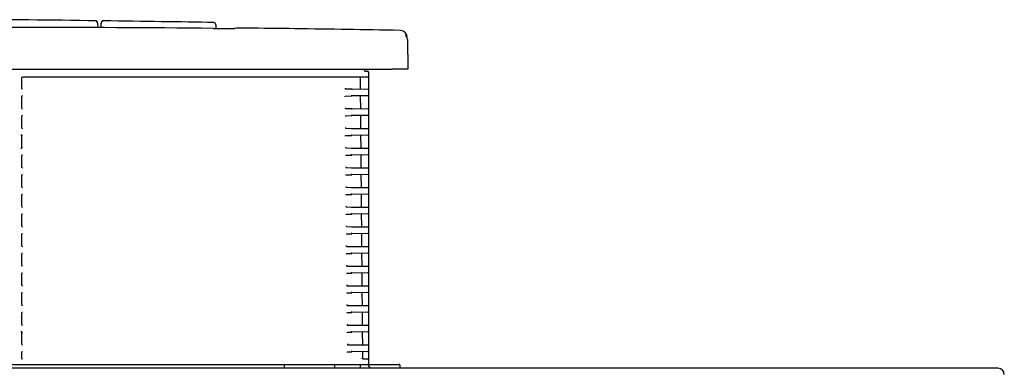
# Model space of a CAD drawing. Units: millimetres. Extents: x -18 to 918, y -18 to 1638.
# Drawn here: x 256 to 506, y 1549 to 1638 of the extents above; entities that cross this region are included whole.
import ezdxf

# ---------------------------------------------------------------- set-up
doc = ezdxf.new("R2010")
doc.units = ezdxf.units.MM
for name, color, linetype in [('$DDT_AUDIT_GENERATED_(19B)', 7, 'Continuous'), ('$DDT_AUDIT_GENERATED_(8B2)', 7, 'Continuous'), ('$DDT_AUDIT_GENERATED_(8BA)', 7, 'Continuous'), ('$DDT_AUDIT_GENERATED_(8C2)', 7, 'Continuous'), ('66382031_REVISIO', 7, 'Continuous'), ('Default', 7, 'Continuous')]:
    doc.layers.add(name, color=color, linetype=linetype)

# ---------------------------------------------------------------- blocks, each defined once
blk = doc.blocks.new('SE')
at = {"layer": '$DDT_AUDIT_GENERATED_(19B)', "color": 7, "linetype": 'Continuous'}
blk.add_line((504.78, 1549.34), (7.98, 1549.34), dxfattribs=at)
blk.add_arc((504.78, 1547.74), 1.6, 0, 90, dxfattribs=at)
at = {"layer": '$DDT_AUDIT_GENERATED_(8B2)', "color": 7, "linetype": 'Continuous'}
for p, q in [((276.96, 1635.86), (276.98, 1637.05)), ((306.08, 1636.61), (306.1, 1635.72))]:
    blk.add_line(p, q, dxfattribs=at)
for centre, start, end in [((277.49, 1637.15), 89.4894, 179), ((305.58, 1636.71), 1, 88.6192)]:
    blk.add_arc(centre, 0.5, start, end, dxfattribs=at)
for centre, major_axis, start_param, end_param in [((277.48, 1637.04), (-0.5, 0.009), 5.145687, 6.283185), ((305.58, 1636.6), (-0.5, -0.009), 3.141593, 4.216624)]:
    blk.add_ellipse(centre, major_axis=major_axis, ratio=0.999979, start_param=start_param, end_param=end_param, dxfattribs=at)
blk.add_open_spline([(305.59, 1637.21), (297.13, 1637.37), (287.76, 1637.51), (277.49, 1637.65)], degree=3, dxfattribs=at)
at = {"layer": '$DDT_AUDIT_GENERATED_(8BA)', "color": 7, "linetype": 'Continuous'}
blk.add_line((276.07, 1637.07), (276.1, 1635.86), dxfattribs=at)
for centre, radius, start, end in [((241.43, -393.61), 2031.55, 89.03282, 90.96608), ((275.57, 1637.16), 0.5, 1, 88.7955), ((275.57, 1637.06), 0.5, 1, 66.7333)]:
    blk.add_arc(centre, radius, start, end, dxfattribs=at)
at = {"layer": '$DDT_AUDIT_GENERATED_(8C2)', "color": 7, "linetype": 'Continuous'}
for p, q in [((354.75, 1632.92), (354.74, 1633.45)), ((354.75, 1632.92), (354.88, 1625.34)), ((161.88, 1625.34), (350.88, 1625.34)), ((354.88, 1625.34), (350.88, 1625.34))]:
    blk.add_line(p, q, dxfattribs=at)
for centre, radius, start, end in [((256.37, -3591.42), 5227.38, 89.46244, 90.53724), ((308.98, 1867.72), 232.02, 269.1177, 270.4822), ((352.94, 1633.41), 1.8, 1, 88.8768)]:
    blk.add_arc(centre, radius, start, end, dxfattribs=at)
blk.add_ellipse((352.95, 1632.89), major_axis=(-1.8, -0.03), ratio=0.9999, start_param=3.141593, end_param=3.880983, dxfattribs=at)
for points, knots in [([(311.08, 1635.7), (311.08, 1635.7), (311.07, 1635.7), (311.02, 1635.7), (310.92, 1635.7), (310.87, 1635.7)], [0.6163101, 0.6163101, 0.6163101, 0.6163101, 0.6509598, 0.8645901, 1, 1, 1, 1]), ([(352.97, 1635.21), (348.05, 1635.3), (339.75, 1635.45), (326.61, 1635.64), (316.93, 1635.76), (312.24, 1635.81), (311.23, 1635.82)], [0, 0, 0, 0, 0.321346, 0.642134, 0.933906, 1, 1, 1, 1])]:
    blk.add_open_spline(points, degree=3, knots=knots, dxfattribs=at)
at = {"layer": '66382031_REVISIO', "color": 7, "linetype": 'Continuous'}
for p, q in [((344.68, 1623.34), (256.98, 1623.34)), ((343.88, 1625.04), (343.88, 1625.34)), ((344.08, 1624.84), (344.68, 1624.84)), ((344.88, 1624.64), (344.88, 1624.63)), ((344.88, 1624.63), (344.88, 1623.54)), ((344.88, 1623.54), (344.88, 1623.14)), ((256.78, 1623.14), (256.78, 1620.53)), ((342.74, 1623.14), (342.76, 1620.51)), ((344.88, 1623.14), (344.88, 1620.5)), ((256.78, 1620.53), (256.78, 1620.53)), ((256.78, 1618.35), (256.78, 1615.53)), ((256.78, 1618.35), (256.78, 1618.35)), ((256.98, 1620.33), (256.98, 1620.33)), ((256.98, 1618.55), (256.98, 1618.55)), ((338.96, 1620.54), (338.96, 1620.35)), ((338.96, 1620.35), (340.68, 1620.33)), ((338.96, 1620.35), (338.96, 1620.35)), ((338.98, 1618.54), (340.68, 1618.55)), ((338.98, 1618.54), (338.98, 1618.54)), ((338.98, 1618.33), (338.98, 1618.54)), ((340.68, 1620.33), (340.68, 1620.33)), ((340.68, 1620.33), (344.68, 1620.3)), ((340.68, 1620.33), (340.68, 1620.13)), ((340.68, 1618.55), (340.68, 1618.75)), ((344.68, 1618.59), (340.68, 1618.55)), ((340.68, 1618.55), (340.68, 1618.55)), ((342.78, 1618.37), (342.81, 1615.51)), ((344.88, 1620.5), (344.88, 1620.1)), ((344.88, 1620.1), (344.88, 1618.79)), ((344.88, 1618.79), (344.88, 1618.39)), ((344.88, 1618.39), (344.88, 1615.5)), ((256.78, 1615.53), (256.78, 1615.53)), ((256.78, 1613.35), (256.78, 1610.53)), ((256.78, 1613.35), (256.78, 1613.35)), ((256.98, 1615.33), (256.98, 1615.33)), ((256.98, 1613.55), (256.98, 1613.55)), ((339.01, 1615.35), (339.01, 1615.54)), ((339.01, 1615.35), (340.68, 1615.33)), ((339.01, 1615.35), (339.01, 1615.35)), ((339.03, 1613.54), (340.68, 1613.55)), ((339.03, 1613.54), (339.03, 1613.54)), ((339.03, 1613.54), (339.03, 1613.33)), ((340.68, 1615.33), (340.68, 1615.33)), ((340.68, 1615.33), (344.68, 1615.3)), ((340.68, 1615.33), (340.68, 1615.13)), ((340.68, 1613.55), (340.68, 1613.75)), ((344.68, 1613.59), (340.68, 1613.55)), ((340.68, 1613.55), (340.68, 1613.55)), ((342.83, 1613.37), (342.85, 1610.51)), ((344.88, 1615.5), (344.88, 1615.1)), ((344.88, 1615.1), (344.88, 1613.79)), ((344.88, 1613.79), (344.88, 1613.39)), ((344.88, 1613.39), (344.88, 1610.5)), ((256.58, 1608.75), (256.78, 1608.55)), ((256.78, 1610.53), (256.78, 1610.53)), ((256.78, 1608.55), (256.78, 1605.33)), ((256.78, 1608.55), (256.78, 1608.55)), ((256.98, 1610.33), (256.98, 1610.33)), ((339.05, 1610.54), (339.05, 1610.35)), ((339.05, 1610.35), (340.68, 1610.33)), ((339.05, 1610.35), (339.05, 1610.35)), ((339.07, 1608.54), (340.68, 1608.55)), ((339.07, 1608.54), (339.07, 1608.54)), ((339.07, 1608.34), (339.07, 1608.54)), ((340.68, 1610.33), (340.68, 1610.33)), ((340.68, 1610.33), (344.68, 1610.3)), ((340.68, 1610.33), (340.68, 1610.13)), ((340.68, 1608.55), (340.68, 1608.75)), ((344.68, 1608.59), (340.68, 1608.55)), ((340.68, 1608.55), (340.68, 1608.55)), ((342.87, 1608.37), (342.9, 1605.51)), ((344.88, 1610.5), (344.88, 1610.1)), ((344.88, 1610.1), (344.88, 1608.79)), ((344.88, 1608.79), (344.88, 1608.39)), ((344.88, 1608.39), (344.88, 1605.5)), ((256.78, 1605.33), (256.58, 1605.13)), ((256.78, 1605.34), (256.78, 1605.34)), ((256.78, 1605.33), (256.78, 1605.33)), ((256.78, 1603.35), (256.78, 1600.53)), ((256.78, 1603.35), (256.78, 1603.35)), ((256.98, 1603.55), (256.98, 1603.55)), ((339.09, 1605.34), (339.1, 1605.54)), ((339.1, 1605.34), (339.09, 1605.34)), ((339.1, 1605.34), (340.68, 1605.33)), ((339.11, 1603.54), (340.68, 1603.55)), ((339.11, 1603.54), (339.11, 1603.54)), ((339.11, 1603.54), (339.11, 1603.34)), ((340.68, 1605.33), (340.68, 1605.33)), ((340.68, 1605.33), (344.68, 1605.3)), ((340.68, 1605.33), (340.68, 1605.13)), ((340.68, 1603.55), (340.68, 1603.75)), ((344.68, 1603.59), (340.68, 1603.55)), ((340.68, 1603.55), (340.68, 1603.55)), ((342.91, 1603.37), (342.94, 1600.51)), ((344.88, 1605.5), (344.88, 1605.1)), ((344.88, 1605.1), (344.88, 1603.79)), ((344.88, 1603.79), (344.88, 1603.39)), ((344.88, 1603.39), (344.88, 1600.5)), ((256.78, 1600.53), (256.78, 1600.53)), ((256.78, 1598.35), (256.78, 1595.53)), ((256.78, 1598.35), (256.78, 1598.35)), ((256.98, 1600.33), (256.98, 1600.33)), ((256.98, 1598.55), (256.98, 1598.55)), ((339.14, 1600.54), (339.14, 1600.34)), ((339.14, 1600.34), (340.68, 1600.33)), ((339.14, 1600.34), (339.14, 1600.34)), ((339.16, 1598.54), (340.68, 1598.55)), ((339.16, 1598.54), (339.16, 1598.54)), ((339.16, 1598.54), (339.16, 1598.34)), ((340.68, 1600.33), (340.68, 1600.33)), ((340.68, 1600.33), (344.68, 1600.3)), ((340.68, 1600.33), (340.68, 1600.13)), ((340.68, 1598.55), (340.68, 1598.75)), ((344.68, 1598.59), (340.68, 1598.55)), ((340.68, 1598.55), (340.68, 1598.55)), ((342.96, 1598.37), (342.98, 1595.51)), ((344.88, 1600.5), (344.88, 1600.1)), ((344.88, 1600.1), (344.88, 1598.79)), ((344.88, 1598.79), (344.88, 1598.39)), ((344.88, 1598.39), (344.88, 1595.5)), ((256.78, 1595.53), (256.78, 1595.53)), ((256.78, 1593.35), (256.78, 1590.53)), ((256.78, 1593.35), (256.78, 1593.35)), ((256.98, 1595.33), (256.98, 1595.33)), ((256.98, 1593.55), (256.98, 1593.55)), ((339.18, 1595.34), (339.18, 1595.54)), ((339.18, 1595.34), (340.68, 1595.33)), ((339.18, 1595.34), (339.18, 1595.34)), ((339.2, 1593.54), (340.68, 1593.55)), ((339.2, 1593.54), (339.2, 1593.54)), ((339.2, 1593.34), (339.2, 1593.54)), ((340.68, 1595.33), (340.68, 1595.33)), ((340.68, 1595.33), (344.68, 1595.3)), ((340.68, 1595.33), (340.68, 1595.13)), ((340.68, 1593.55), (340.68, 1593.75)), ((344.68, 1593.59), (340.68, 1593.55)), ((340.68, 1593.55), (340.68, 1593.55)), ((343, 1593.37), (343.03, 1590.51)), ((344.88, 1595.5), (344.88, 1595.1)), ((344.88, 1595.1), (344.88, 1593.79)), ((344.88, 1593.79), (344.88, 1593.39)), ((344.88, 1593.39), (344.88, 1590.5)), ((256.78, 1590.53), (256.78, 1590.53)), ((256.78, 1588.35), (256.78, 1585.53)), ((256.78, 1588.35), (256.78, 1588.35)), ((256.98, 1590.33), (256.98, 1590.33)), ((256.98, 1588.55), (256.98, 1588.55)), ((339.23, 1590.34), (339.23, 1590.54)), ((339.23, 1590.34), (340.68, 1590.33)), ((339.23, 1590.34), (339.23, 1590.34)), ((339.24, 1588.54), (339.25, 1588.54)), ((339.25, 1588.34), (339.24, 1588.54)), ((339.25, 1588.54), (340.68, 1588.55)), ((340.68, 1590.33), (340.68, 1590.33)), ((340.68, 1590.33), (344.68, 1590.3)), ((340.68, 1590.33), (340.68, 1590.13)), ((340.68, 1588.55), (340.68, 1588.75)), ((344.68, 1588.59), (340.68, 1588.55)), ((340.68, 1588.55), (340.68, 1588.55)), ((343.05, 1588.37), (343.07, 1585.51)), ((344.88, 1590.5), (344.88, 1590.1)), ((344.88, 1590.1), (344.88, 1588.79)), ((344.88, 1588.79), (344.88, 1588.39)), ((344.88, 1588.39), (344.88, 1585.5)), ((256.78, 1585.53), (256.78, 1585.53)), ((256.78, 1583.35), (256.78, 1580.53)), ((256.78, 1583.35), (256.78, 1583.35)), ((256.98, 1585.33), (256.98, 1585.33)), ((256.98, 1583.55), (256.98, 1583.55)), ((339.27, 1585.34), (339.27, 1585.54)), ((339.27, 1585.34), (340.68, 1585.33)), ((339.27, 1585.34), (339.27, 1585.34)), ((339.29, 1583.54), (340.68, 1583.55)), ((339.29, 1583.54), (339.29, 1583.54)), ((339.29, 1583.54), (339.29, 1583.34)), ((340.68, 1585.33), (340.68, 1585.33)), ((340.68, 1585.33), (344.68, 1585.3)), ((340.68, 1585.33), (340.68, 1585.13)), ((340.68, 1583.55), (340.68, 1583.75)), ((344.68, 1583.59), (340.68, 1583.55)), ((340.68, 1583.55), (340.68, 1583.55)), ((343.09, 1583.37), (343.11, 1580.51)), ((344.88, 1585.5), (344.88, 1585.1)), ((344.88, 1585.1), (344.88, 1583.79)), ((344.88, 1583.79), (344.88, 1583.39)), ((344.88, 1583.39), (344.88, 1580.5)), ((256.78, 1580.53), (256.78, 1580.53)), ((256.78, 1578.35), (256.78, 1575.53)), ((256.78, 1578.35), (256.78, 1578.35)), ((256.98, 1580.33), (256.98, 1580.33)), ((256.98, 1578.55), (256.98, 1578.55)), ((339.31, 1580.34), (339.31, 1580.54)), ((339.31, 1580.34), (340.68, 1580.33)), ((339.31, 1580.34), (339.31, 1580.34)), ((339.33, 1578.54), (340.68, 1578.55)), ((339.33, 1578.54), (339.33, 1578.54)), ((339.33, 1578.34), (339.33, 1578.54)), ((340.68, 1580.33), (340.68, 1580.33)), ((340.68, 1580.33), (344.68, 1580.3)), ((340.68, 1580.33), (340.68, 1580.13)), ((340.68, 1578.55), (340.68, 1578.75)), ((344.68, 1578.59), (340.68, 1578.55)), ((340.68, 1578.55), (340.68, 1578.55)), ((343.13, 1578.37), (343.16, 1575.51)), ((344.88, 1580.5), (344.88, 1580.1)), ((344.88, 1580.1), (344.88, 1578.79)), ((344.88, 1578.79), (344.88, 1578.39)), ((344.88, 1578.39), (344.88, 1575.5)), ((256.78, 1573.35), (256.78, 1570.53)), ((256.78, 1573.35), (256.78, 1573.35)), ((256.98, 1573.55), (256.98, 1573.55)), ((339.36, 1575.34), (339.36, 1575.54)), ((339.36, 1575.34), (340.68, 1575.33)), ((339.36, 1575.34), (339.36, 1575.34)), ((339.38, 1573.54), (340.68, 1573.55)), ((339.38, 1573.54), (339.38, 1573.54)), ((339.38, 1573.54), (339.38, 1573.34)), ((340.68, 1575.33), (340.68, 1575.33)), ((340.68, 1575.33), (344.68, 1575.3)), ((340.68, 1575.33), (340.68, 1575.13)), ((340.68, 1573.55), (340.68, 1573.75)), ((344.68, 1573.59), (340.68, 1573.55)), ((340.68, 1573.55), (340.68, 1573.55)), ((343.18, 1573.37), (343.2, 1570.51)), ((344.88, 1575.5), (344.88, 1575.1)), ((344.88, 1575.1), (344.88, 1573.79)), ((344.88, 1573.79), (344.88, 1573.39)), ((344.88, 1573.39), (344.88, 1570.5)), ((256.78, 1570.53), (256.78, 1570.53)), ((256.78, 1568.35), (256.78, 1565.53)), ((256.78, 1568.35), (256.78, 1568.35)), ((256.98, 1570.33), (256.98, 1570.33)), ((256.98, 1568.55), (256.98, 1568.55)), ((339.4, 1570.54), (339.4, 1570.34)), ((339.4, 1570.34), (340.68, 1570.33)), ((339.4, 1570.34), (339.4, 1570.34)), ((339.42, 1568.54), (340.68, 1568.55)), ((339.42, 1568.54), (339.42, 1568.54)), ((339.42, 1568.34), (339.42, 1568.54)), ((340.68, 1570.33), (340.68, 1570.33)), ((340.68, 1570.33), (344.68, 1570.3)), ((340.68, 1570.33), (340.68, 1570.13)), ((340.68, 1568.55), (340.68, 1568.75)), ((344.68, 1568.59), (340.68, 1568.55)), ((340.68, 1568.55), (340.68, 1568.55)), ((343.22, 1568.37), (343.24, 1565.5)), ((344.88, 1570.5), (344.88, 1570.1)), ((344.88, 1570.1), (344.88, 1568.79)), ((344.88, 1568.79), (344.88, 1568.39)), ((344.88, 1568.39), (344.88, 1565.5)), ((256.78, 1565.53), (256.78, 1565.53)), ((256.78, 1563.35), (256.78, 1560.53)), ((256.78, 1563.35), (256.78, 1563.35)), ((256.98, 1565.33), (256.98, 1565.33)), ((256.98, 1563.55), (256.98, 1563.55)), ((339.44, 1565.34), (339.44, 1565.54)), ((339.44, 1565.34), (340.68, 1565.33)), ((339.44, 1565.34), (339.44, 1565.34)), ((339.46, 1563.54), (340.68, 1563.55)), ((339.46, 1563.54), (339.46, 1563.54)), ((339.46, 1563.34), (339.46, 1563.54)), ((340.68, 1565.33), (340.68, 1565.33)), ((340.68, 1565.33), (344.68, 1565.3)), ((340.68, 1565.33), (340.68, 1565.13)), ((340.68, 1563.55), (340.68, 1563.75)), ((344.68, 1563.59), (340.68, 1563.55)), ((340.68, 1563.55), (340.68, 1563.55)), ((343.26, 1563.37), (343.29, 1560.5)), ((344.88, 1565.5), (344.88, 1565.1)), ((344.88, 1565.1), (344.88, 1563.79)), ((344.88, 1563.79), (344.88, 1563.39)), ((344.88, 1563.39), (344.88, 1560.5)), ((256.58, 1558.75), (256.78, 1558.55)), ((256.78, 1560.53), (256.78, 1560.53)), ((256.78, 1558.55), (256.78, 1555.53)), ((256.78, 1558.55), (256.78, 1558.55)), ((256.98, 1560.33), (256.98, 1560.33)), ((339.49, 1560.54), (339.49, 1560.34)), ((339.49, 1560.34), (340.68, 1560.33)), ((339.49, 1560.34), (339.49, 1560.34)), ((339.51, 1558.54), (340.68, 1558.55)), ((339.51, 1558.54), (339.51, 1558.54)), ((339.51, 1558.34), (339.51, 1558.54)), ((340.68, 1560.33), (340.68, 1560.33)), ((340.68, 1560.33), (344.68, 1560.3)), ((340.68, 1560.33), (340.68, 1560.13)), ((340.68, 1558.55), (340.68, 1558.75)), ((344.68, 1558.59), (340.68, 1558.55)), ((340.68, 1558.55), (340.68, 1558.55)), ((343.31, 1558.37), (343.33, 1555.5)), ((344.88, 1560.5), (344.88, 1560.1)), ((344.88, 1560.1), (344.88, 1558.79)), ((344.88, 1558.79), (344.88, 1558.39)), ((344.88, 1558.39), (344.88, 1555.5)), ((256.78, 1553.35), (256.78, 1551.93)), ((339.53, 1555.54), (339.53, 1555.34)), ((339.53, 1555.34), (340.68, 1555.33)), ((339.53, 1555.34), (339.53, 1555.34)), ((339.55, 1553.54), (340.68, 1553.55)), ((339.55, 1553.54), (339.55, 1553.54)), ((339.55, 1553.34), (339.55, 1553.54)), ((340.68, 1555.33), (340.68, 1555.33)), ((340.68, 1555.33), (344.68, 1555.3)), ((340.68, 1555.33), (340.68, 1555.13)), ((340.68, 1553.55), (340.68, 1553.75)), ((344.68, 1553.59), (340.68, 1553.55)), ((340.68, 1553.55), (340.68, 1553.55)), ((343.35, 1553.37), (343.36, 1551.94)), ((344.88, 1555.5), (344.88, 1555.1)), ((344.88, 1555.1), (344.88, 1553.79)), ((344.88, 1553.79), (344.88, 1553.39)), ((344.88, 1553.39), (344.88, 1551.93)), ((256.78, 1551.93), (256.78, 1551.93)), ((256.98, 1551.73), (256.98, 1551.73)), ((343.44, 1551.74), (344.68, 1551.73)), ((344.68, 1551.73), (344.68, 1551.73)), ((344.68, 1551.73), (344.68, 1551.73)), ((344.88, 1551.93), (344.88, 1551.53)), ((344.88, 1551.53), (344.88, 1550.34)), ((168.08, 1550.34), (344.68, 1550.34)), ((323.5, 1550.34), (323.49, 1549.34)), ((336.23, 1550.34), (336.23, 1549.34)), ((342.73, 1550.34), (342.74, 1549.34)), ((344.88, 1550.34), (344.68, 1550.34)), ((344.88, 1550.34), (345.08, 1550.34)), ((344.88, 1550.2), (344.88, 1550.34)), ((345.37, 1549.34), (344.91, 1550.09)), ((345.08, 1550.34), (352.68, 1550.34)), ((352.88, 1550.14), (352.88, 1549.34))]:
    blk.add_line(p, q, dxfattribs=at)
for centre, start, end in [((256.98, 1623.14), 90, 180), ((342.94, 1623.14), 90, 180.5), ((344.08, 1625.04), 180.4978, 270), ((344.68, 1624.64), 359.9978, 90), ((344.68, 1623.54), 270, 0), ((256.98, 1620.53), 180.0044, 269.9956), ((256.98, 1620.53), 180, 270), ((256.98, 1618.35), 90, 180), ((256.98, 1618.35), 90.0044, 179.9956), ((342.96, 1620.51), 180.5, 269.5), ((342.98, 1618.37), 90.5, 180.5), ((344.68, 1620.1), 0, 89.5), ((344.68, 1618.79), 270.5, 0), ((256.98, 1615.53), 180, 270), ((256.98, 1615.53), 180.0044, 269.9956), ((256.98, 1613.35), 90.0044, 179.9956), ((256.98, 1613.35), 90, 180), ((343.01, 1615.51), 180.5, 269.5), ((343.03, 1613.37), 90.5, 180.5), ((344.68, 1615.1), 0, 89.5), ((344.68, 1613.79), 270.5, 0), ((256.98, 1610.53), 180.0044, 269.9956), ((256.98, 1610.53), 180, 270), ((343.05, 1610.51), 180.5, 269.5), ((343.07, 1608.37), 90.5, 180.5), ((344.68, 1610.1), 0, 89.5), ((344.68, 1608.79), 270.5, 0), ((256.98, 1603.35), 90.0044, 179.9956), ((256.98, 1603.35), 90, 180), ((343.1, 1605.51), 180.5, 269.5), ((343.11, 1603.37), 90.5, 180.5), ((344.68, 1605.1), 0, 89.5), ((344.68, 1603.79), 270.5, 0), ((256.98, 1600.53), 180.0044, 269.9956), ((256.98, 1600.53), 180, 270), ((256.98, 1598.35), 90.0044, 179.9956), ((256.98, 1598.35), 90, 180), ((343.14, 1600.51), 180.5, 269.5), ((343.16, 1598.37), 90.5, 180.5), ((344.68, 1600.1), 0, 89.5), ((344.68, 1598.79), 270.5, 0), ((256.98, 1595.53), 180, 270), ((256.98, 1595.53), 180.0044, 269.9956), ((256.98, 1593.35), 90, 180), ((256.98, 1593.35), 90.0044, 179.9956), ((343.18, 1595.51), 180.5, 269.5), ((343.2, 1593.37), 90.5, 180.5), ((344.68, 1595.1), 0, 89.5), ((344.68, 1593.79), 270.5, 0), ((256.98, 1590.53), 180, 270), ((256.98, 1590.53), 180.0044, 269.9956), ((256.98, 1588.35), 90, 180), ((256.98, 1588.35), 90.0044, 179.9956), ((343.23, 1590.51), 180.5, 269.5), ((343.25, 1588.37), 90.5, 180.5), ((344.68, 1590.1), 0, 89.5), ((344.68, 1588.79), 270.5, 0), ((256.98, 1585.53), 180, 270), ((256.98, 1585.53), 180.0044, 269.9956), ((256.98, 1583.35), 90.0044, 179.9956), ((256.98, 1583.35), 90, 180), ((343.27, 1585.51), 180.5, 269.5), ((343.29, 1583.37), 90.5, 180.5), ((344.68, 1585.1), 0, 89.5), ((344.68, 1583.79), 270.5, 0), ((256.98, 1580.53), 180, 270), ((256.98, 1580.53), 180.0044, 269.9956), ((256.98, 1578.35), 90, 180), ((256.98, 1578.35), 90.0044, 179.9956), ((343.31, 1580.51), 180.5, 269.5), ((343.33, 1578.37), 90.5, 180.5), ((344.68, 1580.1), 0, 89.5), ((344.68, 1578.79), 270.5, 0), ((256.98, 1573.35), 90.0044, 179.9956), ((256.98, 1573.35), 90, 180), ((343.36, 1575.51), 180.5, 269.5), ((343.38, 1573.37), 90.5, 180.5), ((344.68, 1575.1), 0, 89.5), ((344.68, 1573.79), 270.5, 0), ((256.98, 1570.53), 180.0044, 269.9956), ((256.98, 1570.53), 180, 270), ((256.98, 1568.35), 90, 180), ((256.98, 1568.35), 90.0044, 179.9956), ((343.4, 1570.51), 180.5, 269.5), ((343.42, 1568.37), 90.5, 180.5), ((344.68, 1570.1), 0, 89.5), ((344.68, 1568.79), 270.5, 0), ((256.98, 1565.53), 180, 270), ((256.98, 1565.53), 180.0044, 269.9956), ((256.98, 1563.35), 90, 180), ((256.98, 1563.35), 90.0044, 179.9956), ((343.44, 1565.51), 180.5, 269.5), ((343.46, 1563.38), 90.5, 180.5), ((344.68, 1565.1), 0, 89.5), ((344.68, 1563.79), 270.5, 0), ((256.98, 1560.53), 180.0044, 269.9956), ((256.98, 1560.53), 180, 270), ((343.49, 1560.51), 180.5, 269.5), ((343.51, 1558.38), 90.5, 180.5), ((344.68, 1560.1), 0, 89.5), ((344.68, 1558.79), 270.5, 0), ((343.53, 1555.51), 180.5, 269.5), ((343.55, 1553.38), 90.5, 180.5), ((344.68, 1555.1), 0, 89.5), ((344.68, 1553.79), 270.5, 0), ((256.98, 1551.93), 180, 270), ((256.98, 1551.93), 180.0044, 269.9956), ((343.56, 1551.94), 180.5, 269.5), ((344.68, 1551.53), 0, 89.5), ((345.08, 1550.2), 180, 211.5606), ((352.68, 1550.14), 0, 90)]:
    blk.add_arc(centre, 0.2, start, end, dxfattribs=at)
for centre, major_axis, ratio, start_param, end_param in [((344.08, 1625.04), (0, -0.2), 0.999962, 4.712427, 4.721115), ((344.08, 1625.04), (-0.142, 0.142), 0.991311, 0.789761, 2.351831), ((256.98, 1608.34), (0.2, -0.2), 0.004363, 3.145956, 4.716752), ((256.98, 1605.54), (-0.2, -0.2), 0.004363, 0.01309, 1.566433), ((256.98, 1575.53), (0, 0.2), 1, 1.570796, 3.141593), ((256.98, 1558.34), (0.2, -0.2), 0.004363, 3.145956, 4.716752), ((256.98, 1555.53), (0, 0.2), 1, 1.570796, 3.141593), ((256.98, 1553.35), (0, 0.2), 1, 0, 1.570796)]:
    blk.add_ellipse(centre, major_axis=major_axis, ratio=ratio, start_param=start_param, end_param=end_param, dxfattribs=at)
blk.add_open_spline([(343.44, 1551.74), (343.41, 1551.74), (343.37, 1551.76), (343.32, 1551.83), (343.3, 1551.89), (343.3, 1551.94)], degree=3, knots=[0, 0, 0, 0, 0.5, 0.5, 1, 1, 1, 1], dxfattribs=at)

msp = doc.modelspace()

# ---------------------------------------------------------------- block references
at = {"layer": 'Default'}
msp.add_blockref('SE', (0, 0), dxfattribs=at)

doc.saveas('drawing.dxf')
